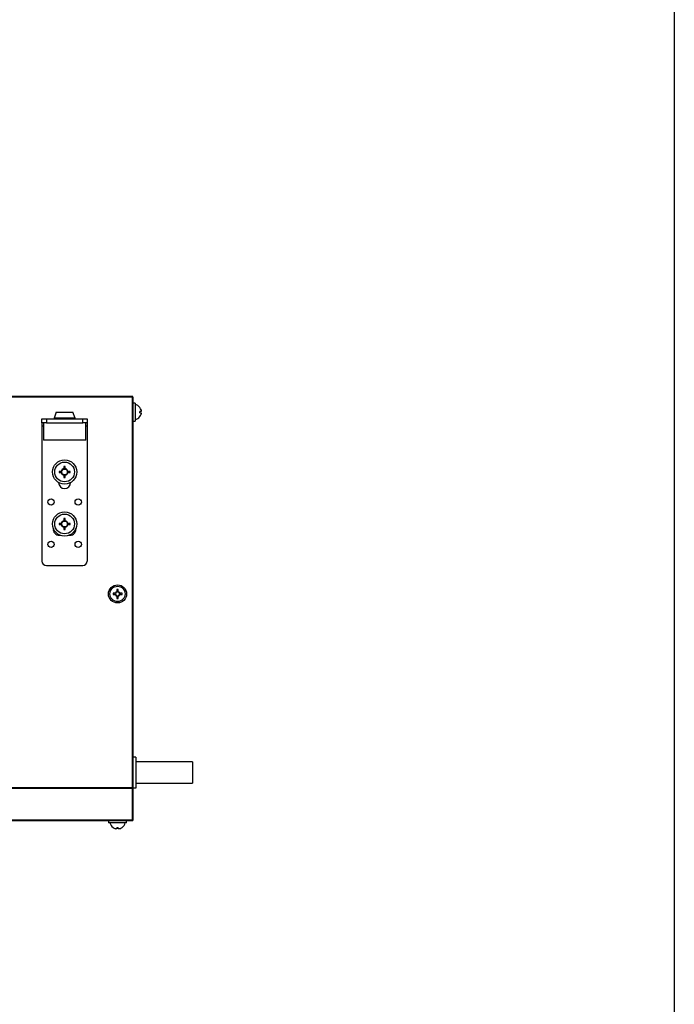
# Model space of a CAD drawing. Units: millimetres. Extents: x 1769 to 2619, y -11 to 295.
# Drawn here: x 2120 to 2164, y 155 to 220 of the extents above; entities that cross this region are included whole.
import ezdxf

# ---------------------------------------------------------------- set-up
doc = ezdxf.new("R2010")
doc.units = ezdxf.units.MM
doc.layers.add('obudowa bok', color=180, linetype='Continuous', lineweight=40)
doc.layers.add('zapięcie', color=1, linetype='Continuous', lineweight=18)

msp = doc.modelspace()

# ---------------------------------------------------------------- linework, layer by layer
at = {"color": 7, "linetype": 'Continuous', "lineweight": 25}
msp.add_line((2163.657, 292.636), (2163.657, 5.636), dxfattribs=at)
at = {"layer": 'obudowa bok', "color": 180, "linetype": 'Continuous', "lineweight": 40}
for p, q in [((2127.849, 195.37), (2047.267, 195.37)), ((2127.849, 167.37), (2127.849, 195.37)), ((2047.397, 169.52), (2127.849, 169.52)), ((2127.849, 167.37), (2045.247, 167.37))]:
    msp.add_line(p, q, dxfattribs=at)
at = {"layer": 'obudowa bok', "color": 7, "linetype": 'Continuous', "lineweight": 25}
for p, q in [((2128.049, 171.538), (2127.849, 171.538)), ((2128.049, 171.538), (2128.049, 170.607)), ((2131.813, 171.238), (2128.049, 171.238)), ((2131.813, 171.238), (2131.813, 170.538)), ((2128.049, 170.607), (2128.049, 169.488)), ((2131.813, 170.538), (2131.813, 169.838)), ((2128.049, 169.488), (2127.849, 169.488)), ((2128.049, 169.838), (2131.813, 169.838))]:
    msp.add_line(p, q, dxfattribs=at)
at = {"layer": 'zapięcie', "color": 1, "linetype": 'Continuous', "lineweight": 25}
for p, q in [((2128.009, 194.97), (2127.849, 194.97)), ((2128.009, 194.97), (2128.009, 193.77)), ((2122.799, 194.37), (2122.649, 193.979)), ((2122.799, 194.37), (2123.349, 194.37)), ((2123.349, 194.37), (2123.899, 194.37)), ((2124.049, 193.979), (2123.899, 194.37)), ((2128.329, 194.671), (2128.331, 194.671)), ((2128.407, 194.411), (2128.329, 194.411)), ((2128.329, 194.329), (2128.407, 194.329)), ((2128.331, 194.069), (2128.329, 194.07)), ((2128.407, 194.514), (2128.407, 194.411)), ((2128.407, 194.329), (2128.407, 194.227)), ((2121.849, 193.67), (2121.849, 193.92)), ((2121.849, 193.92), (2122.149, 193.92)), ((2122.149, 193.67), (2121.849, 193.67)), ((2121.849, 193.67), (2121.849, 193.47)), ((2121.849, 193.47), (2121.849, 184.52)), ((2121.849, 193.47), (2121.949, 193.47)), ((2121.949, 193.67), (2121.949, 192.52)), ((2122.149, 193.92), (2124.549, 193.92)), ((2122.149, 193.92), (2122.149, 193.67)), ((2122.149, 193.67), (2124.549, 193.67)), ((2122.649, 193.979), (2122.649, 193.92)), ((2123.349, 193.979), (2122.649, 193.979)), ((2124.049, 193.979), (2123.349, 193.979)), ((2124.049, 193.92), (2124.049, 193.979)), ((2124.549, 193.92), (2124.849, 193.92)), ((2124.549, 193.67), (2124.549, 193.92)), ((2124.849, 193.67), (2124.549, 193.67)), ((2124.749, 192.52), (2124.749, 193.67)), ((2124.749, 193.47), (2124.849, 193.47)), ((2124.849, 193.92), (2124.849, 193.67)), ((2124.849, 193.67), (2124.849, 193.47)), ((2124.849, 193.47), (2124.849, 184.52)), ((2127.849, 193.77), (2128.009, 193.77)), ((2123.349, 192.52), (2121.949, 192.52)), ((2124.749, 192.52), (2123.349, 192.52)), ((2123.13, 190.451), (2122.992, 190.451)), ((2122.992, 190.369), (2123.13, 190.369)), ((2123.159, 190.451), (2123.13, 190.451)), ((2123.308, 190.767), (2123.308, 190.629)), ((2123.308, 190.22), (2123.308, 190.192)), ((2123.308, 190.192), (2123.308, 190.053)), ((2123.39, 190.629), (2123.39, 190.767)), ((2123.39, 190.6), (2123.39, 190.629)), ((2123.39, 190.053), (2123.39, 190.192)), ((2123.539, 190.369), (2123.568, 190.369)), ((2123.706, 190.451), (2123.568, 190.451)), ((2123.568, 190.369), (2123.706, 190.369)), ((2122.949, 189.718), (2122.949, 189.71)), ((2123.749, 189.71), (2123.749, 189.718)), ((2123.13, 187.011), (2122.992, 187.011)), ((2122.992, 186.929), (2123.13, 186.929)), ((2123.159, 187.011), (2123.13, 187.011)), ((2123.308, 187.327), (2123.308, 187.189)), ((2123.39, 187.189), (2123.39, 187.327)), ((2123.39, 187.16), (2123.39, 187.189)), ((2123.539, 186.929), (2123.568, 186.929)), ((2123.706, 187.011), (2123.568, 187.011)), ((2123.568, 186.929), (2123.706, 186.929)), ((2123.308, 186.78), (2123.308, 186.752)), ((2123.308, 186.752), (2123.308, 186.613)), ((2123.39, 186.613), (2123.39, 186.752)), ((2122.999, 186.22), (2123.071, 186.22)), ((2123.627, 186.22), (2123.699, 186.22)), ((2122.149, 184.22), (2124.549, 184.22)), ((2126.706, 182.386), (2126.549, 182.386)), ((2126.659, 182.386), (2126.659, 182.304)), ((2126.808, 182.646), (2126.808, 182.489)), ((2126.89, 182.536), (2126.808, 182.536)), ((2126.89, 182.489), (2126.89, 182.646)), ((2127.149, 182.386), (2126.992, 182.386)), ((2127.04, 182.304), (2127.04, 182.386)), ((2126.549, 182.304), (2126.706, 182.304)), ((2126.808, 182.202), (2126.808, 182.045)), ((2126.808, 182.155), (2126.89, 182.155)), ((2126.89, 182.045), (2126.89, 182.202)), ((2126.992, 182.304), (2127.149, 182.304)), ((2126.249, 167.37), (2126.249, 167.21)), ((2127.449, 167.21), (2127.449, 167.37)), ((2126.849, 167.21), (2126.249, 167.21)), ((2126.548, 166.889), (2126.549, 166.89)), ((2126.808, 166.813), (2126.706, 166.813)), ((2126.808, 166.89), (2126.808, 166.813)), ((2127.449, 167.21), (2126.849, 167.21)), ((2126.89, 166.813), (2126.89, 166.89)), ((2126.992, 166.813), (2126.89, 166.813)), ((2127.149, 166.89), (2127.15, 166.889))]:
    msp.add_line(p, q, dxfattribs=at)
for centre, radius in [((2123.349, 190.41), 0.8), ((2123.349, 190.41), 0.652), ((2123.349, 190.41), 0.193), ((2122.449, 188.42), 0.21), ((2124.249, 188.42), 0.21), ((2123.349, 186.97), 0.8), ((2123.349, 186.97), 0.652), ((2123.349, 186.97), 0.193), ((2122.449, 185.62), 0.21), ((2124.249, 185.62), 0.21), ((2126.849, 182.345), 0.6), ((2126.849, 182.345), 0.502)]:
    msp.add_circle(centre, radius, dxfattribs=at)
for centre, radius, start, end in [((2127.919, 194.37), 0.51, 36.16998, 79.83575), ((2127.919, 194.37), 0.51, 280.16425, 323.83002), ((2127.919, 194.37), 0.508, 16.35162, 36.20168), ((2127.769, 194.37), 0.562, 355.81306, 4.18694), ((2127.919, 194.37), 0.508, 323.79832, 343.64838), ((2124.461, 190.41), 1.469, 178.40054, 181.59946), ((2123.349, 190.41), 0.223, 100.61786, 169.38214), ((2123.349, 190.41), 0.223, 190.61786, 259.38214), ((2123.349, 189.299), 1.469, 88.40054, 91.59946), ((2123.349, 190.41), 0.223, 10.61786, 79.38214), ((2123.349, 190.41), 0.223, 280.61786, 349.38214), ((2122.238, 190.41), 1.469, 358.40054, 1.59946), ((2123.349, 189.71), 0.4, 180, 0), ((2123.349, 191.522), 1.469, 268.40054, 271.59946), ((2124.461, 186.97), 1.469, 178.40054, 181.59946), ((2123.349, 186.97), 0.223, 100.61786, 169.38214), ((2123.349, 186.97), 0.223, 190.61786, 259.38214), ((2123.349, 185.859), 1.469, 88.40054, 91.59946), ((2123.349, 186.97), 0.223, 10.61786, 79.38214), ((2123.349, 186.97), 0.223, 280.61786, 349.38214), ((2122.238, 186.97), 1.469, 358.40054, 1.59946), ((2122.999, 186.62), 0.4, 171.37649, 270), ((2123.349, 188.082), 1.469, 268.40054, 271.59946), ((2123.699, 186.62), 0.4, 270, 8.6235), ((2122.149, 184.52), 0.3, 180, 270), ((2124.549, 184.52), 0.3, 270, 360), ((2127.673, 182.345), 1.125, 177.91142, 182.08858), ((2126.849, 182.345), 0.149, 105.98597, 164.01403), ((2126.849, 182.345), 0.128, 161.32574, 198.67426), ((2126.849, 182.345), 0.128, 108.67426, 161.32574), ((2126.849, 181.521), 1.125, 87.91142, 92.08858), ((2126.849, 182.345), 0.128, 71.32574, 108.67426), ((2126.849, 182.345), 0.149, 15.98597, 74.01403), ((2126.849, 182.345), 0.128, 18.67426, 71.32574), ((2126.849, 182.345), 0.128, 341.32574, 18.67426), ((2126.025, 182.345), 1.125, 357.91142, 2.08858), ((2126.849, 182.345), 0.149, 195.98597, 254.01403), ((2126.849, 182.345), 0.128, 198.67426, 251.32574), ((2126.849, 182.345), 0.128, 251.32574, 288.67426), ((2126.849, 183.169), 1.125, 267.91142, 272.08858), ((2126.849, 182.345), 0.149, 285.98597, 344.01403), ((2126.849, 182.345), 0.128, 288.67426, 341.32574), ((2126.849, 167.3), 0.51, 190.16425, 233.83002), ((2126.849, 167.3), 0.508, 233.79832, 253.64838), ((2126.849, 167.45), 0.562, 265.81306, 274.18694), ((2126.849, 167.3), 0.508, 286.35162, 306.20168), ((2126.849, 167.3), 0.51, 306.16998, 349.83575)]:
    msp.add_arc(centre, radius, start, end, dxfattribs=at)
for centre, major_axis, start_param, end_param in [((2123.325, 190.41), (-0.171, 0), 6.038709, 6.527662), ((2123.349, 190.434), (0, -0.171), 2.897116, 3.386069), ((2123.349, 190.386), (0, -0.171), 6.038709, 6.527662), ((2123.373, 190.41), (-0.171, 0), 2.897116, 3.386069), ((2123.325, 186.97), (-0.171, 0), 6.038709, 6.527662), ((2123.349, 186.994), (0, -0.171), 2.897116, 3.386069), ((2123.373, 186.97), (-0.171, 0), 2.897116, 3.386069), ((2123.349, 186.946), (0, -0.171), 6.038709, 6.527662)]:
    msp.add_ellipse(centre, major_axis=major_axis, ratio=0.990116, start_param=start_param, end_param=end_param, dxfattribs=at)
for points, knots in [([(2123.13, 190.369), (2123.131, 190.369), (2123.141, 190.369), (2123.15, 190.369), (2123.159, 190.369)], [0, 0, 0, 0, 0.059125, 1, 1, 1, 1]), ([(2123.308, 190.629), (2123.308, 190.629), (2123.308, 190.619), (2123.308, 190.609), (2123.308, 190.6)], [0, 0, 0, 0, 0.059125, 1, 1, 1, 1]), ([(2123.39, 190.192), (2123.39, 190.192), (2123.39, 190.202), (2123.39, 190.211), (2123.39, 190.22)], [0, 0, 0, 0, 0.059125, 1, 1, 1, 1]), ([(2123.568, 190.451), (2123.567, 190.451), (2123.558, 190.451), (2123.548, 190.451), (2123.539, 190.451)], [0, 0, 0, 0, 0.059125, 1, 1, 1, 1]), ([(2123.13, 186.929), (2123.131, 186.929), (2123.141, 186.929), (2123.15, 186.929), (2123.159, 186.929)], [0, 0, 0, 0, 0.059125, 1, 1, 1, 1]), ([(2123.308, 187.189), (2123.308, 187.189), (2123.308, 187.179), (2123.308, 187.169), (2123.308, 187.16)], [0, 0, 0, 0, 0.059125, 1, 1, 1, 1]), ([(2123.568, 187.011), (2123.567, 187.011), (2123.558, 187.011), (2123.548, 187.011), (2123.539, 187.011)], [0, 0, 0, 0, 0.059125, 1, 1, 1, 1]), ([(2123.39, 186.752), (2123.39, 186.752), (2123.39, 186.762), (2123.39, 186.771), (2123.39, 186.78)], [0, 0, 0, 0, 0.059125, 1, 1, 1, 1]), ([(2126.728, 182.386), (2126.721, 182.386), (2126.714, 182.386), (2126.707, 182.386), (2126.706, 182.386)], [0, 0, 0, 0, 0.918928, 1, 1, 1, 1]), ([(2126.808, 182.489), (2126.808, 182.488), (2126.808, 182.481), (2126.808, 182.473), (2126.808, 182.467)], [0, 0, 0, 0, 0.081072, 1, 1, 1, 1]), ([(2126.89, 182.467), (2126.89, 182.473), (2126.89, 182.481), (2126.89, 182.488), (2126.89, 182.489)], [0, 0, 0, 0, 0.918928, 1, 1, 1, 1]), ([(2126.992, 182.386), (2126.992, 182.386), (2126.984, 182.386), (2126.977, 182.386), (2126.97, 182.386)], [0, 0, 0, 0, 0.081072, 1, 1, 1, 1]), ([(2126.706, 182.304), (2126.707, 182.304), (2126.714, 182.304), (2126.721, 182.304), (2126.728, 182.304)], [0, 0, 0, 0, 0.081072, 1, 1, 1, 1]), ([(2126.808, 182.224), (2126.808, 182.217), (2126.808, 182.21), (2126.808, 182.203), (2126.808, 182.202)], [0, 0, 0, 0, 0.918928, 1, 1, 1, 1]), ([(2126.89, 182.202), (2126.89, 182.203), (2126.89, 182.21), (2126.89, 182.217), (2126.89, 182.224)], [0, 0, 0, 0, 0.081072, 1, 1, 1, 1]), ([(2126.97, 182.304), (2126.977, 182.304), (2126.984, 182.304), (2126.992, 182.304), (2126.992, 182.304)], [0, 0, 0, 0, 0.918928, 1, 1, 1, 1])]:
    msp.add_open_spline(points, degree=3, knots=knots, dxfattribs=at)

doc.saveas('drawing.dxf')
